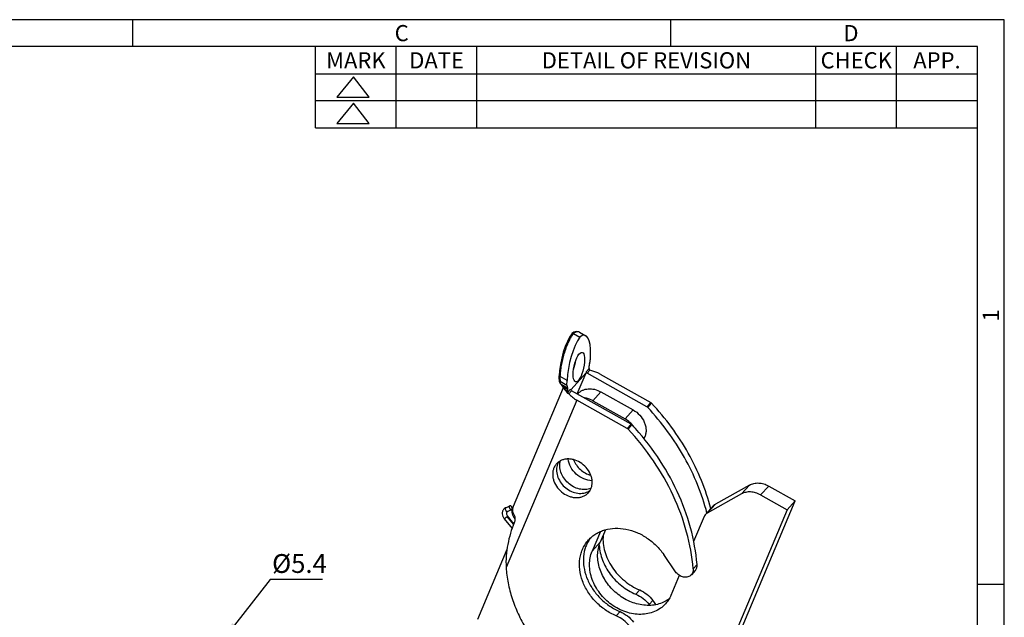
# Model space of a CAD drawing. Extents: x 0 to 367, y 0 to 257.
# Drawn here: x 184 to 367, y 146 to 257 of the extents above; entities that cross this region are included whole.
import ezdxf
from ezdxf.enums import TextEntityAlignment as Align

# ---------------------------------------------------------------- set-up
doc = ezdxf.new("R2010")
doc.units = 0
doc.header["$LTSCALE"] = 5
doc.header["$MEASUREMENT"] = 0
doc.layers.get('0').update_dxf_attribs({"linetype": 'CONTINUOUS'})
doc.layers.get('Defpoints').update_dxf_attribs({"linetype": 'CONTINUOUS'})
for name, color, linetype in [('BY3-90-BLACKDXF_CONTINUOUS_LINE', 7, 'CONTINUOUS'), ('BY3-90-BODY_DXF_CONTINUOUS_LINE', 7, 'CONTINUOUS'), ('BY3-90-SPRINDXF_CONTINUOUS_LINE', 7, 'CONTINUOUS')]:
    doc.layers.add(name, color=color, linetype=linetype)
doc.styles.get("Standard").update_dxf_attribs({"font": 'simplex.shx', "width": 0.8, "bigfont": 'fhg.shx'})
doc.styles.add('style1', font='gulim.ttc')
doc.dimstyles.get("Standard").update_dxf_attribs({"dimtxt": 2.5, "dimasz": 2.5, "dimexe": 1, "dimexo": 1, "dimgap": 0.8, "dimtad": 1, "dimtoh": 1, "dimdec": 4, "dimdsep": 46, "dimtxsty": 'Standard', "dimcen": 0, "dimclrd": 6, "dimclre": 6, "dimazin": 2, "dimtfac": 1, "dimtdec": 4, "dimtmove": 0, "dimatfit": 3, "dimfxl": 1, "dimtolj": 1, "dimtzin": 0, "dimarcsym": 0})

# ---------------------------------------------------------------- blocks, each defined once
blk = doc.blocks.new('*D18')
at = {"color": 6, "lineweight": -2}
for p, q in [((230.53, 152.9), (223.95, 144.41)), ((240.27, 152.9), (230.53, 152.9)), ((218.5, 137.38), (221.81, 141.65)), ((216.36, 134.61), (214.22, 131.84))]:
    blk.add_line(p, q, dxfattribs=at)
at = {"color": 6}
for points in [[(223.49, 144.77), (224.41, 144.06), (221.81, 141.65)], [(216.82, 134.25), (215.9, 134.97), (218.5, 137.38)]]:
    blk.add_solid(points, dxfattribs=at)
at = {"layer": 'Defpoints', "color": 0}
for p in [(221.81, 141.65), (218.5, 137.38)]:
    blk.add_point(p, dxfattribs=at)
at = {"color": 7, "insert": (236, 155.85), "char_height": 3.5, "attachment_point": 5}
blk.add_mtext('\\A1;%%c5.4', dxfattribs=at)
blk = doc.blocks.new('_DotSmall')
at = {"color": 0, "linetype": 'ByBlock', "const_width": 0.5}
blk.add_lwpolyline([(-0.0625, 0, 1), (0.0625, 0, 1)], format="xyb", close=True, dxfattribs=at)

msp = doc.modelspace()

# ---------------------------------------------------------------- linework, layer by layer
at = {"color": 3}
for p, q in [((367, 257), (0, 257)), ((205, 252), (205, 257)), ((305, 252), (305, 257)), ((367, 0), (367, 257)), ((362, 252), (5, 252)), ((238.984, 236.881), (238.984, 252)), ((253.984, 236.881), (253.984, 252)), ((362, 5), (362, 252)), ((361.984, 246.881), (238.984, 246.881)), ((246.049, 246.379), (242.961, 242.613)), ((248.946, 242.613), (246.049, 246.379)), ((242.961, 242.613), (248.946, 242.613)), ((246.049, 241.469), (242.961, 237.703)), ((248.946, 237.703), (246.049, 241.469)), ((238.984, 236.881), (362, 236.881)), ((242.961, 237.703), (248.946, 237.703)), ((362, 152), (367, 152))]:
    msp.add_line(p, q, dxfattribs=at)
at = {"color": 5}
for p, q in [((268.984, 236.881), (268.984, 252)), ((331.984, 236.881), (331.984, 252)), ((346.984, 236.881), (346.984, 252)), ((361.984, 241.881), (238.984, 241.881))]:
    msp.add_line(p, q, dxfattribs=at)
at = {"layer": 'BY3-90-BLACKDXF_CONTINUOUS_LINE', "color": 7, "linetype": 'Continuous'}
for p, q in [((286.64, 198.617), (286.608, 198.584)), ((286.938, 198.626), (288.129, 197.957)), ((288.024, 198.887), (289.23, 198.21)), ((290.075, 193.853), (290.105, 194.701)), ((289.825, 192.18), (289.84, 192.606)), ((284.267, 190.142), (284.289, 190.745)), ((284.448, 190), (284.47, 190.603)), ((285.747, 189.886), (284.47, 190.603)), ((289.3, 191.339), (286.412, 188.149)), ((287.633, 187.389), (289.3, 191.339)), ((289.307, 191.528), (289.3, 191.339)), ((289.307, 191.528), (289.817, 192.091)), ((289.486, 191.235), (289.99, 191.792)), ((300.577, 185.006), (289.486, 191.235)), ((291.906, 191.064), (301.291, 185.794)), ((285.019, 188.539), (275.691, 166.43)), ((284.273, 189.857), (284.273, 189.857)), ((284.453, 189.748), (285.717, 189.038)), ((284.578, 189.202), (284.578, 189.202)), ((284.578, 189.202), (284.617, 189.177)), ((284.617, 189.177), (285.824, 188.499)), ((285.878, 188.229), (285.082, 188.676)), ((285.717, 189.038), (285.747, 189.886)), ((285.774, 187.716), (285.773, 187.716)), ((285.862, 187.803), (285.878, 188.229)), ((285.864, 187.725), (286.375, 188.289)), ((286.049, 187.438), (286.554, 187.995)), ((297.645, 181.767), (286.554, 187.995)), ((287.548, 186.249), (274.41, 155.109)), ((296.932, 180.979), (287.548, 186.249)), ((300.577, 185.006), (301.291, 185.794)), ((300.726, 184.889), (301.439, 185.677)), ((296.932, 180.979), (297.645, 181.767)), ((297.081, 180.862), (297.794, 181.65)), ((305.901, 154.321), (303.699, 157.525)), ((309.902, 155.646), (309.188, 154.858)), ((309.554, 154.536), (308.841, 153.748)), ((298.516, 150.14), (299.229, 150.928)), ((300.992, 148.209), (301.706, 148.997)), ((294.87, 146.113), (295.584, 146.901))]:
    msp.add_line(p, q, dxfattribs=at)
for points in [[(286.608, 198.584), (286.214, 197.976), (285.787, 197.147), (285.391, 196.192), (285.04, 195.139), (284.744, 194.023), (284.514, 192.878), (284.359, 191.738), (284.289, 190.745)], [(288.025, 198.886), (287.839, 198.967), (287.434, 199.004), (287.018, 198.873), (286.64, 198.617)], [(284.267, 190.142), (284.266, 190.08), (284.269, 189.912), (284.273, 189.857)], [(284.273, 189.857), (284.294, 189.707), (284.375, 189.465), (284.507, 189.269)], [(284.507, 189.269), (284.597, 189.183), (284.649, 189.12), (284.718, 189.02), (284.802, 188.886), (284.9, 188.724), (284.946, 188.649)], [(284.946, 188.649), (285.052, 188.488), (285.239, 188.243), (285.36, 188.103)], [(285.36, 188.103), (285.507, 187.952), (285.748, 187.737), (285.773, 187.716)], [(275.907, 164.357), (275.958, 164.255), (276.011, 164.08), (276.024, 163.949), (276.02, 163.873), (276.019, 163.867)]]:
    msp.add_lwpolyline(points, dxfattribs=at)
for centre, radius, start, end in [((291.937, 194.933), 6.215, 145.00848, 145.41092), ((291.623, 195.153), 5.832, 143.45651, 145.01502), ((286.765, 189.919), 2.318, 177.99988, 184.22788), ((295.839, 198.083), 14.29, 220.66203, 221.17186), ((287.996, 190.498), 3.438, 222.518, 231.62889), ((289.332, 189.655), 4.152, 205.12166, 205.79051), ((289.923, 189.945), 4.81, 205.83149, 207.50614), ((286.355, 188.086), 0.787, 207.44759, 212.32351), ((286.552, 173.348), 2.766, 157.12792, 159.16134), ((286.491, 173.374), 2.699, 149.02468, 157.15226), ((288.397, 171.668), 2.748, 295.84889, 305.48934), ((295.104, 156.83), 6.276, 147.61027, 148.16164), ((295.077, 156.847), 6.244, 141.80063, 147.61308), ((293.435, 142.718), 10.384, 32.0277, 37.20383), ((292.637, 141.869), 10.488, 36.36773, 37.18917)]:
    msp.add_arc(centre, radius, start, end, dxfattribs=at)
for centre, major_axis, start_param, end_param in [((288.204, 192.6), (1.389, 6.297), 0.6287555, 2.0864074), ((287.649, 191.987), (1.389, 6.297), 5.228, 6.6856519), ((286.38, 193.255), (0.605, 2.742), -2.0061427, -1.3308697), ((290.038, 192.825), (0.112, 0.508), 1.2453387, 2.0864074), ((289.679, 193.415), (0.224, 1.016), -1.8962539, -1.0551853), ((286.113, 189.476), (0.224, 1.016), -4.1967779, -3.3557092), ((285.68, 188.01), (0.112, 0.508), -1.0551853, -0.2141166)]:
    msp.add_ellipse(centre, major_axis=major_axis, ratio=0.3233915, start_param=start_param, end_param=end_param, dxfattribs=at)
msp.add_ellipse((287.929, 192.385), major_axis=(0.605, 2.742), ratio=0.3233915, dxfattribs=at)
for points, knots in [([(284.47, 190.603), (284.487, 190.941), (284.548, 191.636), (284.706, 192.693), (284.93, 193.774), (285.214, 194.848), (285.552, 195.884), (285.934, 196.848), (286.349, 197.707), (286.659, 198.228), (286.82, 198.461)], [0, 0, 0, 0, 0.1225419, 0.2525002, 0.3867918, 0.5220794, 0.654756, 0.7810688, 0.8972717, 1, 1, 1, 1]), ([(286.938, 198.626), (286.89, 198.653), (286.807, 198.677), (286.702, 198.658), (286.658, 198.633), (286.64, 198.617)], [0, 0, 0, 0, 0.5265631, 0.7693623, 1, 1, 1, 1]), ([(288.024, 198.887), (287.95, 198.929), (287.781, 198.986), (287.501, 198.963), (287.212, 198.838), (287.03, 198.705), (286.938, 198.626)], [0, 0, 0, 0, 0.213649, 0.4361507, 0.6930674, 1, 1, 1, 1]), ([(289.817, 192.091), (289.818, 192.099), (289.822, 192.128), (289.824, 192.158), (289.825, 192.18)], [0, 0, 0, 0, 0.2586904, 1, 1, 1, 1]), ([(284.289, 190.745), (284.289, 190.73), (284.297, 190.702), (284.326, 190.669), (284.381, 190.63), (284.433, 190.612), (284.47, 190.603)], [0, 0, 0, 0, 0.1818225, 0.3433407, 0.5347078, 1, 1, 1, 1]), ([(289.486, 191.235), (289.432, 191.265), (289.342, 191.35), (289.304, 191.47), (289.307, 191.528)], [0, 0, 0, 0, 0.5175751, 1, 1, 1, 1]), ([(289.817, 192.091), (289.815, 192.08), (289.811, 192.035), (289.813, 191.988), (289.819, 191.954)], [0, 0, 0, 0, 0.2459666, 1, 1, 1, 1]), ([(289.99, 191.792), (289.97, 191.796), (289.931, 191.809), (289.877, 191.842), (289.835, 191.892), (289.822, 191.933), (289.819, 191.954)], [0, 0, 0, 0, 0.2468347, 0.4941361, 0.7449285, 1, 1, 1, 1]), ([(291.906, 191.064), (291.757, 191.148), (291.147, 191.46), (290.492, 191.684), (289.99, 191.792)], [0, 0, 0, 0, 0.2509712, 1, 1, 1, 1]), ([(284.267, 190.142), (284.267, 190.127), (284.276, 190.098), (284.305, 190.065), (284.36, 190.026), (284.411, 190.008), (284.448, 190)], [0, 0, 0, 0, 0.1818191, 0.343332, 0.5346973, 1, 1, 1, 1]), ([(284.273, 189.857), (284.274, 189.844), (284.287, 189.815), (284.327, 189.784), (284.385, 189.76), (284.429, 189.751), (284.453, 189.748)], [0, 0, 0, 0, 0.1762994, 0.3951657, 0.6720537, 1, 1, 1, 1]), ([(284.54, 189.277), (284.505, 189.34), (284.455, 189.497), (284.449, 189.659), (284.453, 189.748)], [0, 0, 0, 0, 0.4505415, 1, 1, 1, 1]), ([(284.617, 189.177), (284.61, 189.183), (284.58, 189.213), (284.556, 189.248), (284.54, 189.277)], [0, 0, 0, 0, 0.2330962, 1, 1, 1, 1]), ([(284.74, 189.065), (284.73, 189.076), (284.691, 189.115), (284.65, 189.153), (284.617, 189.177)], [0, 0, 0, 0, 0.26522, 1, 1, 1, 1]), ([(284.999, 188.772), (284.955, 188.823), (284.871, 188.922), (284.784, 189.02), (284.74, 189.065)], [0, 0, 0, 0, 0.512864, 1, 1, 1, 1]), ([(284.946, 188.649), (284.949, 188.645), (284.966, 188.639), (285.012, 188.647), (285.052, 188.663), (285.082, 188.676)], [0, 0, 0, 0, 0.1165674, 0.3188748, 1, 1, 1, 1]), ([(285.463, 188.175), (285.427, 188.214), (285.289, 188.372), (285.165, 188.542), (285.082, 188.676)], [0, 0, 0, 0, 0.251692, 1, 1, 1, 1]), ([(285.679, 187.801), (285.678, 187.794), (285.676, 187.767), (285.667, 187.742), (285.657, 187.723)], [0, 0, 0, 0, 0.2316518, 1, 1, 1, 1]), ([(286.054, 187.433), (285.985, 187.425), (285.873, 187.467), (285.762, 187.566), (285.713, 187.63), (285.69, 187.665)], [0, 0, 0, 0, 0.4629427, 0.7218949, 1, 1, 1, 1]), ([(285.905, 187.631), (285.894, 187.637), (285.847, 187.661), (285.804, 187.691), (285.774, 187.716)], [0, 0, 0, 0, 0.2453714, 1, 1, 1, 1]), ([(285.862, 187.803), (285.862, 187.796), (285.862, 187.77), (285.862, 187.744), (285.864, 187.725)], [0, 0, 0, 0, 0.2649265, 1, 1, 1, 1]), ([(285.905, 187.631), (285.9, 187.638), (285.879, 187.666), (285.866, 187.699), (285.864, 187.725)], [0, 0, 0, 0, 0.2590667, 1, 1, 1, 1]), ([(285.905, 187.631), (285.93, 187.599), (285.974, 187.532), (286.023, 187.468), (286.049, 187.438)], [0, 0, 0, 0, 0.5025555, 1, 1, 1, 1]), ([(286.049, 187.438), (286.25, 187.206), (286.722, 186.766), (287.258, 186.412), (287.548, 186.249)], [0, 0, 0, 0, 0.4801357, 1, 1, 1, 1]), ([(286.375, 188.289), (286.372, 188.231), (286.41, 188.111), (286.5, 188.026), (286.554, 187.995)], [0, 0, 0, 0, 0.4824249, 1, 1, 1, 1]), ([(311.741, 165.234), (310.81, 168.829), (307.889, 175.913), (303.352, 182.068), (300.726, 184.889)], [0, 0, 0, 0, 0.4906545, 1, 1, 1, 1]), ([(312.455, 166.022), (311.523, 169.616), (308.602, 176.701), (304.066, 182.856), (301.439, 185.677)], [0, 0, 0, 0, 0.4906546, 1, 1, 1, 1]), ([(309.902, 155.646), (309.707, 157.957), (308.853, 162.637), (306.335, 169.419), (302.65, 175.879), (299.514, 179.803), (297.794, 181.65)], [0, 0, 0, 0, 0.238482, 0.4858718, 0.7405367, 1, 1, 1, 1]), ([(309.188, 154.858), (308.994, 157.169), (308.14, 161.849), (305.622, 168.631), (301.936, 175.091), (298.8, 179.015), (297.081, 180.862)], [0, 0, 0, 0, 0.238482, 0.4858717, 0.7405367, 1, 1, 1, 1]), ([(283.768, 174.386), (283.718, 174.331), (283.528, 174.102), (283.377, 173.841), (283.291, 173.635)], [0, 0, 0, 0, 0.2489483, 1, 1, 1, 1]), ([(290.176, 169.768), (290.253, 169.952), (290.37, 170.343), (290.425, 170.963), (290.362, 171.605), (290.122, 172.474), (289.542, 173.502), (288.52, 174.49), (287.468, 175.041), (286.582, 175.265), (285.928, 175.317), (285.298, 175.254), (284.713, 175.076), (284.192, 174.789), (283.897, 174.529), (283.768, 174.386)], [0, 0, 0, 0, 0.057024, 0.1160351, 0.1773366, 0.2409638, 0.3735083, 0.5096593, 0.6435285, 0.7081575, 0.7705564, 0.8306066, 0.8884915, 0.9447057, 1, 1, 1, 1]), ([(283.967, 174.332), (283.905, 174.167), (283.809, 173.821), (283.741, 173.085), (283.895, 172.116), (284.419, 171.022), (285.229, 170.07), (286.251, 169.35), (287.39, 168.927), (288.37, 168.859), (289.099, 168.993), (289.436, 169.119), (289.595, 169.196)], [0, 0, 0, 0, 0.05642, 0.1145713, 0.2364964, 0.365847, 0.4996303, 0.6334876, 0.7630369, 0.8852263, 0.9434904, 1, 1, 1, 1]), ([(286.959, 175.148), (287.218, 174.462), (288.096, 173.213), (289.425, 172.462), (290.133, 172.271)], [0, 0, 0, 0, 0.4999506, 1, 1, 1, 1]), ([(283.291, 173.635), (283.213, 173.451), (283.096, 173.06), (283.041, 172.44), (283.104, 171.798), (283.345, 170.929), (283.924, 169.901), (284.947, 168.913), (285.998, 168.362), (286.884, 168.138), (287.538, 168.086), (288.168, 168.149), (288.753, 168.327), (289.275, 168.614), (289.569, 168.874), (289.699, 169.017)], [0, 0, 0, 0, 0.057024, 0.1160351, 0.1773366, 0.2409638, 0.3735083, 0.5096593, 0.6435285, 0.7081575, 0.7705564, 0.8306066, 0.8884915, 0.9447057, 1, 1, 1, 1]), ([(289.699, 169.017), (289.748, 169.072), (289.938, 169.301), (290.089, 169.563), (290.176, 169.768)], [0, 0, 0, 0, 0.2489483, 1, 1, 1, 1]), ([(275.907, 164.357), (275.815, 164.516), (275.658, 164.847), (275.529, 165.377), (275.528, 165.918), (275.622, 166.267), (275.691, 166.43)], [0, 0, 0, 0, 0.2557795, 0.5055837, 0.752981, 1, 1, 1, 1]), ([(275.691, 166.43), (275.637, 166.301), (275.568, 166.013), (275.604, 165.553), (275.767, 165.076), (275.946, 164.773), (276.052, 164.622)], [0, 0, 0, 0, 0.2193954, 0.4532078, 0.7117793, 1, 1, 1, 1]), ([(275.895, 163.404), (275.636, 162.774), (275.177, 161.461), (274.679, 159.407), (274.391, 157.274), (274.368, 155.828), (274.41, 155.109)], [0, 0, 0, 0, 0.2407207, 0.4907067, 0.7454273, 1, 1, 1, 1]), ([(276.019, 163.867), (276.013, 163.826), (275.984, 163.669), (275.94, 163.514), (275.895, 163.404)], [0, 0, 0, 0, 0.2607637, 1, 1, 1, 1]), ([(276.052, 164.622), (276.031, 164.58), (276.002, 164.522), (275.966, 164.451), (275.947, 164.414), (275.93, 164.384), (275.922, 164.37), (275.909, 164.353), (275.907, 164.357)], [0, 0, 0, 0, 0.4627872, 0.6407944, 0.7814132, 0.8851165, 0.9538663, 1, 1, 1, 1]), ([(276.052, 164.622), (276.055, 164.557), (276.061, 164.305), (276.048, 164.053), (276.019, 163.867)], [0, 0, 0, 0, 0.2561709, 1, 1, 1, 1]), ([(289.732, 160.246), (289.931, 160.466), (290.363, 160.879), (291.097, 161.403), (291.907, 161.824), (293.086, 162.247), (294.703, 162.487), (296.72, 162.308), (298.733, 161.682), (300.638, 160.646), (302.339, 159.255), (303.286, 158.127), (303.699, 157.525)], [0, 0, 0, 0, 0.0549439, 0.1102774, 0.1663612, 0.2235024, 0.3415925, 0.4656912, 0.5953798, 0.7291733, 0.8648763, 1, 1, 1, 1]), ([(292.435, 161.092), (292.396, 160.597), (292.415, 159.578), (292.719, 158.054), (293.287, 156.552), (294.377, 154.631), (296.272, 152.543), (298.204, 151.358), (299.229, 150.928)], [0, 0, 0, 0, 0.1148192, 0.2340867, 0.3575264, 0.4843895, 0.7430609, 1, 1, 1, 1]), ([(294.87, 146.113), (294.159, 146.412), (292.788, 147.169), (291.001, 148.687), (289.558, 150.516), (288.545, 152.55), (288.025, 154.671), (288.035, 156.433), (288.32, 157.747), (288.662, 158.663), (289.129, 159.506), (289.52, 160.011), (289.732, 160.246)], [0, 0, 0, 0, 0.1333333, 0.2685251, 0.4027433, 0.5333216, 0.6582931, 0.7768701, 0.8340711, 0.890091, 0.9452659, 1, 1, 1, 1]), ([(289.772, 160.14), (289.616, 159.889), (289.337, 159.358), (288.922, 158.212), (288.69, 156.641), (288.88, 154.684), (289.516, 152.733), (290.563, 150.887), (291.965, 149.238), (293.651, 147.868), (294.925, 147.178), (295.584, 146.901)], [0, 0, 0, 0, 0.0547303, 0.1102711, 0.2246075, 0.3446221, 0.470397, 0.6008849, 0.7342155, 0.868052, 1, 1, 1, 1]), ([(291.711, 159.239), (291.736, 158.776), (291.868, 157.837), (292.286, 156.457), (292.915, 155.115), (294.017, 153.419), (295.813, 151.585), (297.583, 150.532), (298.516, 150.14)], [0, 0, 0, 0, 0.1167862, 0.2374877, 0.3616391, 0.4884665, 0.7454709, 1, 1, 1, 1]), ([(309.554, 154.536), (309.619, 154.608), (309.733, 154.766), (309.891, 155.133), (309.919, 155.443), (309.902, 155.646)], [0, 0, 0, 0, 0.241682, 0.4872686, 1, 1, 1, 1]), ([(274.41, 155.109), (274.466, 154.145), (274.715, 152.196), (275.472, 149.31), (276.602, 146.469), (278.592, 142.79), (281.883, 138.592), (285.191, 135.86), (286.974, 134.689)], [0, 0, 0, 0, 0.1168049, 0.2368977, 0.3600216, 0.4857205, 0.7419251, 1, 1, 1, 1]), ([(308.841, 153.748), (308.757, 153.656), (308.558, 153.492), (308.198, 153.337), (307.795, 153.277), (307.219, 153.328), (306.516, 153.633), (306.074, 154.069), (305.901, 154.321)], [0, 0, 0, 0, 0.1103311, 0.2236407, 0.3420898, 0.4665658, 0.7295468, 1, 1, 1, 1]), ([(309.188, 154.858), (309.206, 154.655), (309.178, 154.345), (309.02, 153.978), (308.905, 153.82), (308.841, 153.748)], [0, 0, 0, 0, 0.5127315, 0.758318, 1, 1, 1, 1]), ([(298.516, 150.14), (299, 149.937), (299.92, 149.392), (300.672, 148.631), (300.992, 148.209)], [0, 0, 0, 0, 0.4974944, 1, 1, 1, 1]), ([(299.229, 150.928), (299.713, 150.725), (300.633, 150.179), (301.385, 149.419), (301.706, 148.997)], [0, 0, 0, 0, 0.4974944, 1, 1, 1, 1]), ([(295.584, 146.901), (296.068, 146.698), (296.988, 146.152), (297.74, 145.392), (298.06, 144.97)], [0, 0, 0, 0, 0.4974944, 1, 1, 1, 1]), ([(297.347, 144.182), (297.027, 144.604), (296.275, 145.365), (295.355, 145.91), (294.87, 146.113)], [0, 0, 0, 0, 0.5025056, 1, 1, 1, 1])]:
    msp.add_open_spline(points, degree=3, knots=knots, dxfattribs=at)
for points in [[(300.726, 184.889), (300.683, 184.935), (300.632, 184.975), (300.577, 185.006)], [(301.291, 185.794), (301.346, 185.763), (301.396, 185.723), (301.439, 185.677)], [(297.645, 181.767), (297.7, 181.736), (297.751, 181.696), (297.794, 181.65)], [(297.081, 180.862), (297.038, 180.908), (296.987, 180.948), (296.932, 180.979)]]:
    msp.add_open_spline(points, degree=3, dxfattribs=at)
at = {"layer": 'BY3-90-BODY_DXF_CONTINUOUS_LINE', "color": 7, "linetype": 'Continuous'}
for p, q in [((287.682, 187.362), (287.754, 187.442)), ((290.494, 186.127), (291.999, 187.791)), ((291.999, 187.791), (298.024, 184.407)), ((290.494, 186.127), (296.518, 182.744)), ((296.518, 182.744), (298.024, 184.407)), ((299.924, 179.151), (300.187, 179.442)), ((300.187, 179.442), (300.018, 179.041)), ((319.637, 170.449), (313.296, 166.899)), ((319.637, 170.449), (318.131, 168.786)), ((323.21, 170.264), (321.705, 168.6)), ((323.21, 170.264), (328.146, 167.492)), ((318.131, 168.786), (311.79, 165.235)), ((321.705, 168.6), (326.64, 165.829)), ((309.593, 123.518), (328.146, 167.492)), ((311.454, 164.969), (312.96, 166.632)), ((311.79, 165.235), (313.296, 166.899)), ((328.146, 167.492), (326.64, 165.829)), ((326.64, 165.829), (308.663, 123.219)), ((311.216, 164.593), (309.261, 159.959)), ((291.932, 161.781), (290.396, 158.142)), ((292.877, 162.116), (291.902, 159.805)), ((291.902, 159.805), (290.396, 158.142)), ((274.567, 158.47), (269.074, 145.451)), ((306.599, 153.651), (305.027, 149.925))]:
    msp.add_line(p, q, dxfattribs=at)
for centre, radius, start, end in [((294.111, 178.461), 4.913, 40.9084, 43.09724), ((294.138, 178.485), 4.876, 39.78593, 40.90731), ((294.173, 178.513), 4.832, 35.14278, 39.79081), ((289.075, 172.561), 2.955, 291.63557, 292.31404)]:
    msp.add_arc(centre, radius, start, end, dxfattribs=at)
for points, knots in [([(287.754, 187.442), (287.871, 187.572), (288.134, 187.809), (288.595, 188.082), (289.111, 188.267), (289.865, 188.392), (290.875, 188.301), (291.636, 187.994), (291.999, 187.791)], [0, 0, 0, 0, 0.1140918, 0.2297419, 0.3482801, 0.470655, 0.7275866, 1, 1, 1, 1]), ([(290.494, 186.127), (290.252, 186.263), (289.752, 186.489), (289.219, 186.619), (288.953, 186.656)], [0, 0, 0, 0, 0.5082915, 1, 1, 1, 1]), ([(298.024, 184.407), (298.477, 184.153), (299.299, 183.498), (300.017, 182.413), (300.337, 181.467), (300.438, 180.76), (300.396, 180.075), (300.272, 179.643), (300.187, 179.442)], [0, 0, 0, 0, 0.2652979, 0.5264165, 0.6520206, 0.772763, 0.8885502, 1, 1, 1, 1]), ([(297.698, 181.817), (297.612, 181.909), (297.256, 182.262), (296.846, 182.56), (296.518, 182.744)], [0, 0, 0, 0, 0.2510163, 1, 1, 1, 1]), ([(290.164, 169.814), (289.838, 169.685), (289.113, 169.538), (287.985, 169.659), (286.88, 170.094), (285.889, 170.804), (285.093, 171.726), (284.562, 172.787), (284.342, 173.897), (284.425, 174.631), (284.526, 174.966)], [0, 0, 0, 0, 0.1150722, 0.2377101, 0.3671213, 0.5004177, 0.6336345, 0.7628283, 0.8851738, 1, 1, 1, 1]), ([(290.384, 171.255), (289.323, 171.275), (287.204, 172.218), (286.054, 174.231), (285.927, 175.285)], [0, 0, 0, 0, 0.4999535, 1, 1, 1, 1]), ([(319.637, 170.449), (319.888, 170.589), (320.45, 170.797), (321.367, 170.861), (322.315, 170.688), (322.92, 170.427), (323.21, 170.264)], [0, 0, 0, 0, 0.2312197, 0.4747272, 0.7317225, 1, 1, 1, 1]), ([(321.705, 168.6), (321.414, 168.764), (320.81, 169.024), (319.862, 169.197), (318.945, 169.133), (318.382, 168.926), (318.131, 168.786)], [0, 0, 0, 0, 0.2682775, 0.5252728, 0.7687803, 1, 1, 1, 1]), ([(312.96, 166.632), (312.984, 166.658), (313.084, 166.761), (313.202, 166.846), (313.296, 166.899)], [0, 0, 0, 0, 0.2489636, 1, 1, 1, 1]), ([(311.454, 164.969), (311.429, 164.941), (311.334, 164.827), (311.259, 164.696), (311.216, 164.593)], [0, 0, 0, 0, 0.2488829, 1, 1, 1, 1]), ([(311.79, 165.235), (311.759, 165.218), (311.636, 165.143), (311.526, 165.048), (311.454, 164.969)], [0, 0, 0, 0, 0.2522531, 1, 1, 1, 1]), ([(304.676, 149.234), (304.36, 149.003), (303.668, 148.6), (302.516, 148.207), (301.272, 148.029), (299.514, 148.083), (297.283, 148.711), (294.88, 150.21), (292.949, 152.303), (291.888, 154.397), (291.468, 156.142), (291.377, 157.423), (291.508, 158.658), (291.747, 159.438), (291.902, 159.805)], [0, 0, 0, 0, 0.0556931, 0.112867, 0.1720021, 0.2333214, 0.3617833, 0.495938, 0.6309546, 0.7617085, 0.8244482, 0.8849953, 0.9434113, 1, 1, 1, 1]), ([(304.014, 148.329), (303.738, 148.025), (303.113, 147.473), (302.005, 146.862), (300.76, 146.484), (299.422, 146.35), (298.033, 146.462), (296.635, 146.814), (295.274, 147.395), (293.562, 148.45), (291.741, 150.208), (290.512, 152.391), (290, 154.238), (289.866, 155.603), (289.983, 156.921), (290.232, 157.752), (290.396, 158.142)], [0, 0, 0, 0, 0.0552751, 0.1114679, 0.1693304, 0.2293578, 0.2917331, 0.3563379, 0.4227955, 0.4905329, 0.6266322, 0.7591272, 0.8227295, 0.8840114, 0.9429929, 1, 1, 1, 1]), ([(305.027, 149.925), (304.904, 149.633), (304.61, 149.069), (304.225, 148.563), (304.014, 148.329)], [0, 0, 0, 0, 0.5023594, 1, 1, 1, 1])]:
    msp.add_open_spline(points, degree=3, knots=knots, dxfattribs=at)
at = {"layer": 'BY3-90-SPRINDXF_CONTINUOUS_LINE', "color": 7, "linetype": 'Continuous'}
for p, q in [((274.332, 166.237), (275.078, 166.596)), ((275.078, 166.596), (275.037, 166.565)), ((274.332, 166.237), (274.291, 166.206)), ((274.678, 165.516), (274.57, 165.436)), ((274.678, 165.516), (275.425, 165.875)), ((275.425, 165.875), (275.465, 165.906)), ((274.035, 164.189), (275.512, 162.348)), ((274.035, 164.189), (274.035, 164.189)), ((275.801, 163.146), (274.617, 164.621)), ((275.831, 163.228), (274.659, 164.689)), ((274.659, 164.689), (274.659, 164.689))]:
    msp.add_line(p, q, dxfattribs=at)
for points, knots in [([(275.037, 166.565), (275.032, 166.56), (275.014, 166.536), (275.002, 166.508), (274.996, 166.485)], [0, 0, 0, 0, 0.2320354, 1, 1, 1, 1]), ([(275.465, 165.906), (275.486, 165.929), (275.516, 165.996), (275.521, 166.113), (275.494, 166.244), (275.437, 166.374), (275.359, 166.487), (275.278, 166.559), (275.211, 166.595), (275.163, 166.609), (275.118, 166.61), (275.09, 166.602), (275.078, 166.596)], [0, 0, 0, 0, 0.0996165, 0.2230349, 0.3667649, 0.5198549, 0.6687078, 0.8008811, 0.8583912, 0.9098807, 0.9563744, 1, 1, 1, 1]), ([(273.977, 165.973), (273.925, 165.915), (273.832, 165.789), (273.734, 165.574), (273.68, 165.343), (273.666, 165.02), (273.758, 164.61), (273.93, 164.32), (274.035, 164.189)], [0, 0, 0, 0, 0.1200869, 0.2407742, 0.3626355, 0.4862252, 0.7389691, 1, 1, 1, 1]), ([(274.332, 166.237), (274.265, 166.205), (274.137, 166.128), (274.026, 166.028), (273.977, 165.973)], [0, 0, 0, 0, 0.5011529, 1, 1, 1, 1]), ([(274.253, 166.136), (274.243, 166.106), (274.235, 166.035), (274.253, 165.884), (274.302, 165.771), (274.347, 165.702)], [0, 0, 0, 0, 0.2121375, 0.4588013, 1, 1, 1, 1]), ([(274.291, 166.206), (274.287, 166.202), (274.27, 166.181), (274.259, 166.156), (274.253, 166.136)], [0, 0, 0, 0, 0.2340327, 1, 1, 1, 1]), ([(274.347, 165.702), (274.37, 165.666), (274.419, 165.603), (274.506, 165.533), (274.584, 165.503), (274.642, 165.503), (274.667, 165.511), (274.678, 165.516)], [0, 0, 0, 0, 0.3104405, 0.5833807, 0.8089386, 0.9071008, 1, 1, 1, 1]), ([(274.57, 165.436), (274.554, 165.419), (274.524, 165.378), (274.481, 165.276), (274.465, 165.112), (274.521, 164.895), (274.606, 164.756), (274.659, 164.689)], [0, 0, 0, 0, 0.0890176, 0.1833751, 0.4071631, 0.6840631, 1, 1, 1, 1]), ([(274.996, 166.485), (274.987, 166.453), (274.981, 166.38), (274.998, 166.266), (275.04, 166.149), (275.102, 166.04), (275.178, 165.95), (275.261, 165.887), (275.346, 165.857), (275.402, 165.864), (275.425, 165.875)], [0, 0, 0, 0, 0.1178995, 0.254333, 0.4018599, 0.5504965, 0.6900377, 0.8122821, 0.9138141, 1, 1, 1, 1]), ([(274.035, 164.189), (274.037, 164.186), (274.047, 164.185), (274.072, 164.194), (274.122, 164.22), (274.194, 164.267), (274.283, 164.33), (274.377, 164.403), (274.47, 164.48), (274.55, 164.552), (274.598, 164.599), (274.617, 164.621)], [0, 0, 0, 0, 0.0119726, 0.0341662, 0.1139645, 0.2358651, 0.3887514, 0.557769, 0.7266217, 0.8788608, 1, 1, 1, 1]), ([(274.617, 164.621), (274.63, 164.635), (274.646, 164.655), (274.66, 164.677), (274.661, 164.687), (274.659, 164.689)], [0, 0, 0, 0, 0.6983445, 0.8944391, 1, 1, 1, 1])]:
    msp.add_open_spline(points, degree=3, knots=knots, dxfattribs=at)

# ---------------------------------------------------------------- texts
at = {"color": 3, "style": 'style1'}
for s, p in [('C', (255, 254.5)), ('D', (338.5, 254.5)), ('MARK', (246.484, 249.441)), ('DATE', (261.484, 249.441)), ('DETAIL OF REVISION', (300.484, 249.441)), ('CHECK', (339.484, 249.441)), ('APP.', (354.484, 249.441))]:
    msp.add_text(s, height=3, dxfattribs=at).set_placement(p, align=Align.MIDDLE_CENTER)
msp.add_text('1', height=3, rotation=90, dxfattribs=at).set_placement((364.5, 202), align=Align.MIDDLE_CENTER)

# ---------------------------------------------------------------- dimensions: what is measured, and where the dimension line sits
dim = msp.add_diameter_dim_2p(p1=(218.503, 137.376), p2=(221.81, 141.645), dimstyle='Standard', override={"dimtxt": 3.5, "dimasz": 3.5, "dimexe": 1.5, "dimexo": 1.5, "dimgap": 1.2, "dimdec": 1, "dimblk1": 'DotSmall', "dimclrt": 7, "dimadec": 1, "dimtdec": 2, "dimtfill": 0})
dim.commit()
dim.dimension.update_dxf_attribs({"geometry": '*D18', "text_midpoint": (235.999, 152.903), "dimtype": 163})

doc.saveas('drawing.dxf')
